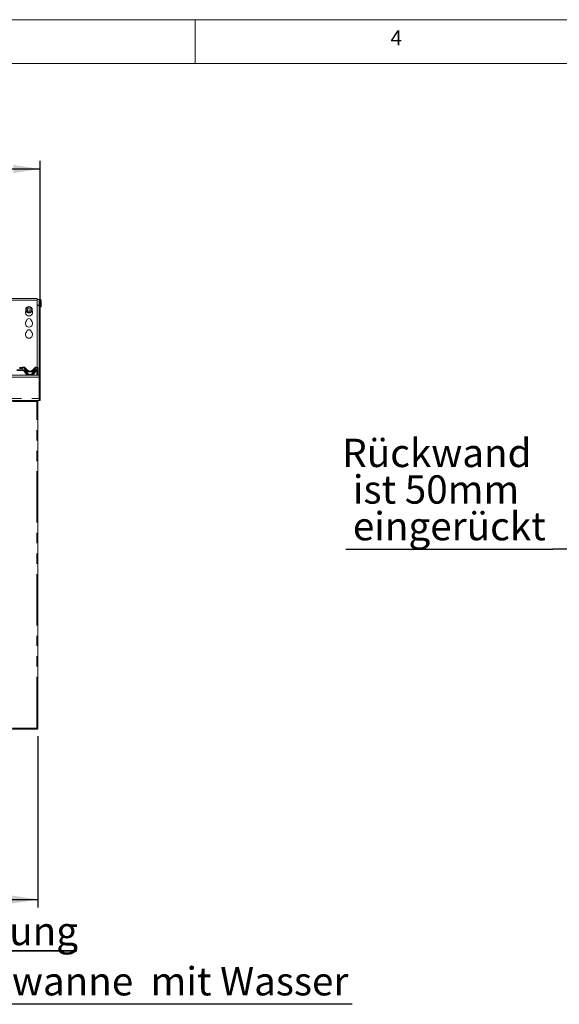
# Model space of a CAD drawing. Units: millimetres. Extents: x 5 to 415, y -14 to 292.
# Drawn here: x 138 to 205, y 170 to 292 of the extents above; entities that cross this region are included whole.
import ezdxf

# ---------------------------------------------------------------- set-up
doc = ezdxf.new("R2010")
doc.units = ezdxf.units.MM
doc.linetypes.add('PHANTOM', pattern=[12.7, 6.35, -1.27, 1.27, -1.27, 1.27, -1.27])
doc.layers.add('BEMAßUNG', color=96, linetype='Continuous')
doc.styles.add('SLDTEXTSTYLE0', font='TXT', dxfattribs={"width": 0.75})
doc.dimstyles.new('SLDDIMSTYLE0', dxfattribs={"dimtxt": 3.5, "dimasz": 3.302, "dimexe": 0, "dimexo": 0.0625, "dimgap": 0.875, "dimtad": 1, "dimdec": 0, "dimlfac": 16, "dimrnd": 1e-09, "dimzin": 12, "dimdsep": 46, "dimtxsty": 'SLDTEXTSTYLE0', "dimsah": 1, "dimcen": 0.09, "dimadec": 0, "dimazin": 3, "dimtfac": 1, "dimtdec": 0, "dimtofl": 0, "dimtmove": 0, "dimatfit": 3, "dimfxl": 0, "dimfrac": 2, "dimtolj": 1, "dimtzin": 12, "dimarcsym": 0})
doc.dimstyles.new('SLDDIMSTYLE2', dxfattribs={"dimtxt": 3.5, "dimasz": 3.302, "dimexe": 0, "dimexo": 0.0625, "dimgap": 0.875, "dimtad": 1, "dimlfac": 16, "dimrnd": 1e-09, "dimzin": 12, "dimdsep": 46, "dimtxsty": 'SLDTEXTSTYLE0', "dimsah": 1, "dimcen": 0.09, "dimadec": 0, "dimazin": 3, "dimtfac": 1, "dimtofl": 0, "dimtmove": 0, "dimatfit": 3, "dimfxl": 0, "dimfrac": 2, "dimtolj": 1, "dimtzin": 12, "dimarcsym": 0})
doc.dimstyles.new('SLDDIMSTYLE7', dxfattribs={"dimtxt": 0.18, "dimasz": 3.302, "dimexe": 0, "dimexo": 0.0625, "dimgap": 0, "dimtad": 0, "dimtih": 1, "dimtoh": 1, "dimdec": 0, "dimrnd": 1e-09, "dimzin": 0, "dimdsep": 46, "dimtxsty": 'Standard', "dimsah": 1, "dimcen": 0.09, "dimadec": 0, "dimazin": 0, "dimtfac": 3.302, "dimtdec": 0, "dimtofl": 0, "dimtmove": 0, "dimatfit": 3, "dimfxl": 0, "dimfrac": 2, "dimtolj": 1, "dimtzin": 0, "dimarcsym": 0})

# ---------------------------------------------------------------- blocks, each defined once
blk = doc.blocks.new('_D_6')
at = {"layer": 'BEMAßUNG'}
for p, q in [((53.36, 256.18), (53.36, 274.55)), ((140.86, 256.84), (140.86, 274.55)), ((53.36, 273.55), (140.86, 273.55))]:
    blk.add_line(p, q, dxfattribs=at)
for points in [[(53.36, 273.55), (56.66, 273.04), (56.66, 274.05)], [(140.86, 273.55), (137.56, 274.05), (137.56, 273.04)]]:
    blk.add_solid(points, dxfattribs=at)
at = {"layer": 'BEMAßUNG', "insert": (89.71, 278.06), "char_height": 3.5, "attachment_point": 1, "style": 'SLDTEXTSTYLE0'}
blk.add_mtext('1400', dxfattribs=at)
blk = doc.blocks.new('_D_7')
at = {"layer": 'BEMAßUNG'}
for p, q in [((53.62, 203.44), (53.62, 182.27)), ((140.59, 203.44), (140.59, 182.27)), ((53.62, 183.27), (140.59, 183.27))]:
    blk.add_line(p, q, dxfattribs=at)
for points in [[(53.62, 183.27), (56.93, 182.76), (56.93, 183.78)], [(140.59, 183.27), (137.29, 183.78), (137.29, 182.76)]]:
    blk.add_solid(points, dxfattribs=at)
at = {"layer": 'BEMAßUNG', "insert": (94.88, 187.78), "char_height": 3.5, "attachment_point": 1, "style": 'SLDTEXTSTYLE0'}
blk.add_mtext('1392', dxfattribs=at)
blk = doc.blocks.new('SW_NOTE_1')
at = {"layer": 'BEMAßUNG', "color": 0}
blk.add_line((110.08, 0), (0, 0), dxfattribs=at)
at = {"layer": 'BEMAßUNG', "color": 0, "insert": (0.42, 4.6), "char_height": 3.5, "attachment_point": 1, "style": 'SLDTEXTSTYLE0'}
blk.add_mtext('Manuelles Befüllen der Wasserwanne  mit Wasser', dxfattribs=at)
blk = doc.blocks.new('SW_NOTE_2')
at = {"layer": 'BEMAßUNG', "color": 0}
for p, q in [((-0.02, 0.33), (56.86, 0.33)), ((56.86, 0.33), (-0.02, 0.33)), ((-0.02, 0.33), (56.86, 0.33)), ((56.86, 0.33), (-0.02, 0.33)), ((-0.02, 0.33), (56.86, 0.33)), ((56.86, 0.33), (-0.02, 0.33))]:
    blk.add_line(p, q, dxfattribs=at)
at = {"layer": 'BEMAßUNG', "color": 0, "insert": (0, 4.51), "char_height": 3.5, "attachment_point": 1, "style": 'SLDTEXTSTYLE0'}
blk.add_mtext('Manuelle Elektrozündung', dxfattribs=at)
blk = doc.blocks.new('SW_NOTE_6')
at = {"layer": 'BEMAßUNG', "color": 0}
blk.add_line((-25.59, 0), (0, 0), dxfattribs=at)
at = {"layer": 'BEMAßUNG', "color": 0, "char_height": 3.5, "attachment_point": 1, "style": 'SLDTEXTSTYLE0'}
for s, insert in [('Rückwand', (-26.02, 13.64)), ('ist 50mm', (-24.71, 9.12)), ('eingerückt', (-24.71, 4.59))]:
    blk.add_mtext(s, dxfattribs=dict(at, insert=insert))

msp = doc.modelspace()

# ---------------------------------------------------------------- linework, layer by layer
at = {"color": 7, "linetype": 'Continuous', "lineweight": 0}
for p, q in [((415, 292), (5, 292)), ((160, 286.58726), (160, 292)), ((410.00032, 286.58726), (9.56677, 286.58726))]:
    msp.add_line(p, q, dxfattribs=at)
at = {"color": 7, "linetype": 'Continuous', "lineweight": 15}
for p, q in [((140.48413, 257.54617), (117.85913, 257.54617)), ((140.48413, 257.54617), (140.48413, 257.35867)), ((140.48413, 257.43688), (140.73413, 257.43688)), ((140.48413, 257.40453), (140.73413, 257.40453)), ((140.48413, 249.06702), (140.48413, 257.35867)), ((140.73413, 257.43688), (140.73413, 257.40453)), ((140.73413, 257.40453), (140.73413, 257.3139)), ((140.73413, 257.3139), (140.85913, 257.3139)), ((140.73413, 255.84161), (140.73413, 257.3139)), ((140.85913, 255.84161), (140.85913, 257.3139)), ((140.85913, 257.3139), (140.86538, 257.3139)), ((140.86538, 257.3139), (140.99038, 257.3139)), ((140.86538, 257.3139), (140.86538, 256.50452)), ((140.99038, 257.3139), (140.99038, 256.50452)), ((139.48413, 256.32756), (139.32163, 256.23374)), ((139.32163, 256.23374), (139.32163, 256.0461)), ((139.32163, 256.0461), (139.48413, 255.95228)), ((139.64663, 256.23374), (139.48413, 256.32756)), ((139.48413, 255.95228), (139.64663, 256.0461)), ((139.64663, 256.0461), (139.64663, 256.23374)), ((140.73413, 255.84161), (140.73413, 255.1787)), ((140.85913, 255.1787), (140.85913, 255.84161)), ((140.86538, 256.50452), (140.99038, 256.50452)), ((140.73413, 255.1787), (140.73413, 245.19202)), ((140.85913, 255.1787), (140.85913, 245.19202)), ((138.91856, 248.62952), (137.98721, 248.62952)), ((138.30157, 249.00452), (138.6042, 249.00452)), ((138.7292, 249.06702), (138.87614, 249.06702)), ((138.92033, 249.04872), (138.92035, 249.0487)), ((138.92035, 249.0487), (139.25558, 248.71347)), ((139.32187, 248.20098), (138.99037, 248.59603)), ((140.22789, 248.59603), (139.8964, 248.20098)), ((139.96269, 248.71347), (140.29792, 249.0487)), ((140.43961, 248.62952), (140.29971, 248.62952)), ((140.34213, 249.06702), (140.48907, 249.06702)), ((140.56444, 248.74798), (140.52875, 248.06702)), ((140.54952, 249.02036), (140.56207, 248.98976)), ((140.57441, 248.93814), (140.56444, 248.74798)), ((140.57788, 248.91389), (140.57788, 248.90632)), ((140.57788, 248.90632), (140.57788, 248.06702)), ((53.48413, 248.06702), (140.73413, 248.06702)), ((140.73413, 247.81702), (140.73413, 245.19202)), ((53.48413, 244.94202), (140.73413, 244.94202)), ((140.46851, 244.94202), (140.46851, 244.87952)), ((140.46851, 244.81702), (140.59351, 244.81702)), ((140.59351, 204.44202), (140.59351, 244.81702)), ((140.73413, 244.94202), (140.60913, 244.94202)), ((140.73413, 245.19202), (140.73413, 244.94202)), ((140.73413, 244.94202), (140.85913, 244.94202)), ((140.85913, 244.94202), (140.85913, 245.19202)), ((140.59351, 204.44202), (140.46851, 204.44202)), ((140.46409, 204.31702), (137.31226, 204.31702)), ((140.46851, 204.31702), (140.46409, 204.31702)), ((140.46851, 204.31702), (140.46851, 204.37952)), ((140.49976, 204.38918), (140.49976, 204.40694))]:
    msp.add_line(p, q, dxfattribs=at)
at = {"color": 8, "linetype": 'PHANTOM', "lineweight": 0}
for p, q in [((140.48413, 257.35867), (117.85913, 257.35867)), ((140.73413, 256.71187), (140.48413, 256.71187)), ((140.48413, 256.67952), (140.73413, 256.67952)), ((140.85913, 255.84161), (140.73413, 255.84161)), ((140.73413, 255.1787), (140.85913, 255.1787)), ((137.98721, 248.71347), (138.91856, 248.71347)), ((138.6042, 248.90097), (138.30157, 248.90097)), ((138.6042, 249.00452), (138.6042, 248.90097)), ((138.7292, 249.06702), (138.72918, 249.06694)), ((138.86319, 248.96347), (138.74395, 248.96347)), ((139.22611, 248.12717), (138.80459, 248.62952)), ((139.18929, 248.63738), (138.86319, 248.96347)), ((138.91856, 248.71347), (138.91856, 248.62952)), ((139.06219, 248.64649), (139.39368, 248.25144)), ((139.82458, 248.25144), (140.15607, 248.64649)), ((140.41368, 248.62952), (139.99216, 248.12717)), ((140.35507, 248.96347), (140.02898, 248.63738)), ((140.29971, 248.71347), (140.43961, 248.71347)), ((140.29971, 248.62952), (140.29971, 248.71347)), ((140.46603, 248.96347), (140.35507, 248.96347)), ((140.43513, 248.06702), (140.46474, 248.63207)), ((140.43961, 248.62952), (140.43961, 248.71347)), ((140.47082, 248.74309), (140.48078, 248.93325)), ((140.48907, 249.06702), (140.48909, 249.06672)), ((140.73413, 247.81702), (53.48413, 247.81702)), ((53.48413, 245.19202), (140.73413, 245.19202)), ((137.43726, 244.81702), (140.46851, 244.81702)), ((140.46851, 204.44202), (140.46851, 244.81702)), ((140.85913, 245.19202), (140.73413, 245.19202)), ((140.46851, 204.44202), (137.43726, 204.44202))]:
    msp.add_line(p, q, dxfattribs=at)
at = {"color": 8, "linetype": 'PHANTOM', "lineweight": 0, "flags": 128}
for points in [[(138.87614, 249.06702), (138.87614, 249.06701), (138.87615, 249.06698)], [(140.34213, 249.06702), (140.34213, 249.06701), (140.34211, 249.06698)], [(140.57345, 248.91145), (140.57429, 248.91169), (140.57628, 248.91241), (140.57748, 248.91315), (140.57788, 248.91389)]]:
    msp.add_lwpolyline(points, dxfattribs=at)
at = {"color": 7, "linetype": 'Continuous', "lineweight": 15}
for radius in [0.40625, 0.34375]:
    msp.add_circle((139.48413, 256.13992), radius, dxfattribs=at)
for centre, radius, start, end in [((140.86226, 257.3139), 0.12813, 0, 180), ((139.48413, 255.82742), 0.4375, 153.0269457, 26.9730542), ((139.48413, 254.45242), 0.4375, 132.7078708, 47.2921292), ((139.48413, 254.76492), 0.29688, 1.734216, 178.265784), ((139.48413, 253.07742), 0.4375, 132.7078708, 47.2921292), ((139.48413, 253.38992), 0.29688, 1.734216, 178.265784), ((138.58945, 249.12952), 0.125, 270, 318.1896851), ((138.6042, 249.09827), 0.09375, 270, 323.1175037), ((138.7292, 249.00452), 0.0625, 90, 143.1301024), ((138.87614, 249.00452), 0.0625, 45, 90), ((138.87622, 249.00456), 0.06241, 45.0053841, 90.0590694), ((138.91856, 248.53577), 0.09375, 40, 90), ((139.60913, 249.06702), 0.5, 225, 315), ((140.29971, 248.53577), 0.09375, 90, 140), ((140.34204, 249.00458), 0.0624, 89.9351909, 135.0003556), ((140.34213, 249.00452), 0.0625, 90, 135), ((140.43961, 248.75452), 0.125, 270, 357), ((140.48907, 249.00452), 0.0625, 13.1620855, 90), ((140.64121, 249.0401), 0.09375, 193.2005282, 211.1716464), ((140.48078, 248.94305), 0.09375, 357, 31.1716464), ((140.48413, 248.93939), 0.09375, 10.6401181, 32.0786058), ((139.60913, 248.44202), 0.375, 220, 320), ((140.42163, 204.50452), 0.125, 291.4822317, 329.0021107)]:
    msp.add_arc(centre, radius, start, end, dxfattribs=at)
at = {"color": 8, "linetype": 'PHANTOM', "lineweight": 0}
for centre, radius, start, end in [((138.6042, 249.08847), 0.1875, 270, 318.1896851), ((138.72908, 249.00455), 0.06239, 89.9110544, 143.1037153), ((138.91856, 248.52597), 0.1875, 40, 90), ((138.87174, 248.84121), 0.27237, 295.8217752, 314.3660672), ((138.95833, 248.90551), 0.35389, 310.739712, 327.1345571), ((139.60913, 249.05722), 0.59375, 225, 315), ((139.20323, 248.44615), 0.27237, 295.8213482, 314.3662455), ((139.60913, 248.43222), 0.28125, 220, 320), ((140.01508, 248.44622), 0.27245, 225.6365612, 244.175845), ((140.25987, 248.90546), 0.3538, 212.863465, 229.2622659), ((140.3466, 248.84132), 0.2725, 225.6392366, 244.175717), ((140.29971, 248.52597), 0.1875, 90, 140), ((140.43961, 248.74472), 0.03125, 270, 357), ((140.64121, 249.0303), 0.1875, 200.8806294, 211.1716464), ((140.5058, 248.97183), 0.2314, 261.3042496, 284.6790405), ((140.35409, 249.19181), 0.28793, 296.1048766, 315.9389522), ((140.51577, 249.16195), 0.23136, 261.3027986, 284.6810134), ((140.48927, 249.00438), 0.06233, 13.2719871, 90.1655732), ((140.57294, 248.91345), 0.00868, 271.2924443, 304.7016415), ((139.72952, 247.57308), 0.74862, 122.9930656, 132.2560808), ((139.60913, 248.44856), 0.5, 220, 229.7368351), ((139.48907, 247.57347), 0.74812, 47.7417364, 57.0112728), ((139.60913, 248.44856), 0.5, 310.2631649, 320)]:
    msp.add_arc(centre, radius, start, end, dxfattribs=at)
for centre, major_axis, ratio, start_param, end_param in [((138.86319, 248.97327), (0.01293, 0.09375), 0.014218226, 4.609629588, 6.254406164), ((138.86319, 248.97327), (0.05711, 0.07546), 0.062702522, 4.62973073, 6.274507307), ((140.35507, 248.97327), (-0.05711, 0.07546), 0.062702522, 0.008678, 1.653454577), ((140.35507, 248.97327), (-0.01293, 0.09375), 0.014218226, 0.028779143, 1.67355572)]:
    msp.add_ellipse(centre, major_axis=major_axis, ratio=ratio, start_param=start_param, end_param=end_param, dxfattribs=at)
for points, knots in [([(138.67919, 249.04201), (138.67938, 249.04082), (138.67976, 249.03848), (138.68837, 249.02773), (138.70196, 249.01215), (138.72099, 248.9905), (138.73597, 248.97303), (138.74384, 248.9636), (138.74395, 248.96347)], [0, 0, 0, 0, 0.187978615, 0.372698236, 0.559147466, 0.758548837, 0.996609651, 1, 1, 1, 1]), ([(138.72918, 249.06694), (138.72922, 249.06567), (138.72931, 249.06316), (138.73125, 249.04873), (138.73433, 249.0276), (138.73868, 248.99864), (138.74207, 248.97578), (138.74393, 248.96364), (138.74395, 248.96347)], [0, 0, 0, 0, 0.187680222, 0.372301354, 0.558934039, 0.758605451, 0.996606963, 1, 1, 1, 1]), ([(140.48909, 249.06672), (140.48895, 249.06528), (140.48868, 249.06247), (140.48595, 249.04957), (140.48168, 249.03081), (140.47556, 249.00456), (140.47001, 248.98065), (140.46673, 248.96652), (140.46606, 248.96363), (140.46603, 248.96347)], [0, 0, 0, 0, 0.174543444, 0.342612154, 0.514333766, 0.711588141, 0.94092147, 0.996692231, 1, 1, 1, 1]), ([(140.54994, 249.01869), (140.54946, 249.01758), (140.54852, 249.01539), (140.53879, 249.00878), (140.52347, 248.99948), (140.5012, 248.98612), (140.48072, 248.97318), (140.46864, 248.9652), (140.46616, 248.96356), (140.46603, 248.96347)], [0, 0, 0, 0, 0.175199902, 0.343472012, 0.514864554, 0.711467186, 0.940722145, 0.996669066, 1, 1, 1, 1]), ([(140.56357, 248.98918), (140.56357, 248.98918), (140.56357, 248.98918), (140.56364, 248.98884), (140.56371, 248.9885)], [0, 0, 0, 0, 0.000619111, 1, 1, 1, 1])]:
    msp.add_open_spline(points, degree=3, knots=knots, dxfattribs=at)
at = {"color": 7, "linetype": 'Continuous', "lineweight": 15}
for points, knots in [([(140.56357, 248.98918), (140.56536, 248.98609), (140.57038, 248.97739), (140.57639, 248.96074), (140.57737, 248.94683), (140.57788, 248.93939)], [0, 0, 0, 0, 0.204673145, 0.575028396, 1, 1, 1, 1]), ([(140.57788, 248.93939), (140.57788, 248.93871), (140.57788, 248.93021), (140.57788, 248.92171), (140.57788, 248.91389)], [0, 0, 0, 0, 0.080248174, 1, 1, 1, 1]), ([(140.46851, 244.81702), (140.46814, 244.8334), (140.4674, 244.86616), (140.4663, 244.90748), (140.4652, 244.93638), (140.46446, 244.94014), (140.46409, 244.94202)], [0, 0, 0, 0, 0.249996879, 0.499997732, 0.749997337, 1, 1, 1, 1]), ([(140.46851, 244.94202), (140.48489, 244.94014), (140.51765, 244.93638), (140.55896, 244.90748), (140.58787, 244.86616), (140.59163, 244.8334), (140.59351, 244.81702)], [0, 0, 0, 0, 0.249988732, 0.499993125, 0.749998766, 1, 1, 1, 1]), ([(140.46851, 244.87952), (140.4767, 244.87858), (140.49308, 244.8767), (140.51374, 244.86225), (140.52819, 244.84159), (140.53007, 244.82521), (140.53101, 244.81702)], [0, 0, 0, 0, 0.249989377, 0.499993121, 0.749999423, 1, 1, 1, 1]), ([(140.46851, 204.44202), (140.46814, 204.42564), (140.4674, 204.39288), (140.4663, 204.35156), (140.4652, 204.32266), (140.46446, 204.3189), (140.46409, 204.31702)], [0, 0, 0, 0, 0.250002075, 0.500005518, 0.749997925, 1, 1, 1, 1]), ([(140.53101, 204.44202), (140.53007, 204.43383), (140.52819, 204.41745), (140.51374, 204.39679), (140.49308, 204.38234), (140.4767, 204.38046), (140.46851, 204.37952)], [0, 0, 0, 0, 0.2499891094, 0.4999999999, 0.7500091642, 1, 1, 1, 1]), ([(140.59351, 204.44202), (140.59163, 204.42564), (140.58787, 204.39288), (140.55897, 204.35156), (140.51765, 204.32266), (140.48489, 204.3189), (140.46851, 204.31702)], [0, 0, 0, 0, 0.250006431, 0.500014661, 0.750011856, 1, 1, 1, 1])]:
    msp.add_open_spline(points, degree=3, knots=knots, dxfattribs=at)

# ---------------------------------------------------------------- block references
at = {"layer": 'BEMAßUNG'}
for name, p in [('SW_NOTE_6', (204.21529, 226.57162)), ('SW_NOTE_2', (88.55697, 176.61418)), ('SW_NOTE_1', (69.32652, 170.31941))]:
    msp.add_blockref(name, p, dxfattribs=at)

# ---------------------------------------------------------------- texts
at = {"color": 7, "linetype": 'Continuous', "lineweight": 0, "insert": (184.16667, 290.66802), "char_height": 1.85208, "attachment_point": 1, "style": 'SLDTEXTSTYLE0'}
msp.add_mtext('4', dxfattribs=at)
msp.add_mtext('4', dxfattribs=at)

# ---------------------------------------------------------------- dimensions: what is measured, and where the dimension line sits
at = {"layer": 'BEMAßUNG'}
for base, p1, p2, dimstyle, picture, middle in [((140.85913, 273.54617), (53.35913, 255.1787), (140.85913, 255.84161), 'SLDDIMSTYLE2', '_D_6', (94.88554, 273.54617)), ((140.5935084814, 183.2674411578), (53.6247584814, 204.4420214351), (140.5935084814, 204.4420214351), 'SLDDIMSTYLE0', '_D_7', (100.0475027345, 183.2674411578))]:
    dim = msp.add_linear_dim(base=base, p1=p1, p2=p2, dimstyle=dimstyle, dxfattribs=at)
    dim.commit()
    dim.dimension.update_dxf_attribs({"geometry": picture, "text_midpoint": middle, "dimtype": 160})

# ---------------------------------------------------------------- leaders
msp.add_leader([(215.74358, 226.58804), (204.21529, 226.57162)], dimstyle='SLDDIMSTYLE7', dxfattribs=at)

doc.saveas('drawing.dxf')
